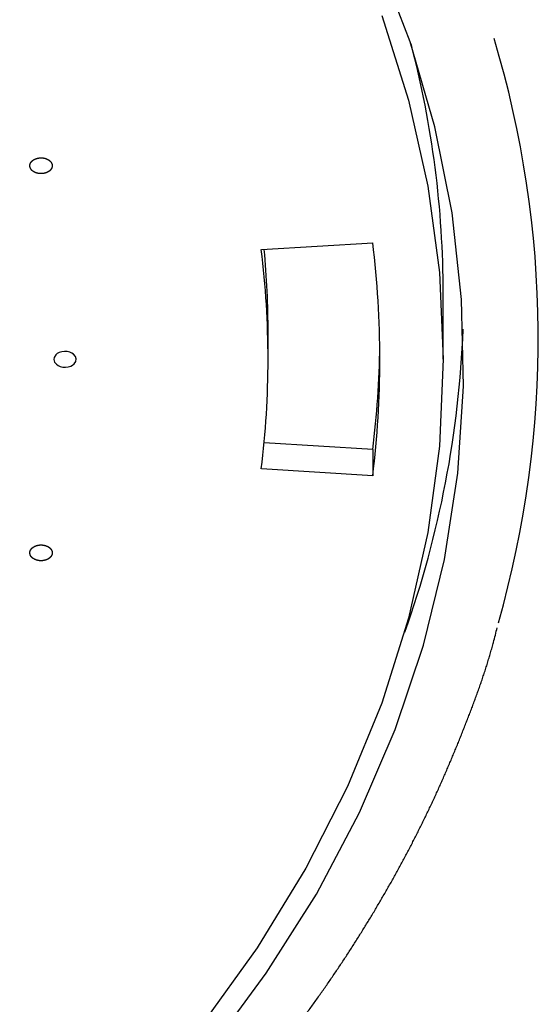
# Model space of a CAD drawing. Units: inches. Extents: x -60 to 2580, y -60 to 3624.
# Drawn here: x 998 to 1012, y 1853 to 1879 of the extents above; entities that cross this region are included whole.
import ezdxf

# ---------------------------------------------------------------- set-up
doc = ezdxf.new("R2010")
doc.units = ezdxf.units.IN
doc.layers.add('1', color=7, linetype='Continuous')
doc.styles.add('CONVERTER_11', font='txt.shx', dxfattribs={"width": 0.9})
doc.dimstyles.new('ME10_DIM_19', dxfattribs={"dimtxt": 42, "dimasz": 42, "dimexe": 12, "dimexo": 0, "dimgap": 12, "dimtad": 1, "dimzin": 12, "dimdsep": 46, "dimtxsty": 'CONVERTER_11', "dimsah": 1, "dimcen": 0.09, "dimclrd": 2, "dimclre": 2, "dimclrt": 7, "dimadec": 0, "dimazin": 0, "dimtfac": 1, "dimtdec": 4, "dimtix": 1, "dimtmove": 0, "dimatfit": 3, "dimfxl": 1, "dimtolj": 1, "dimtzin": 0, "dimarcsym": 0})
doc.dimstyles.new('ME10_DIM_20', dxfattribs={"dimtxt": 42, "dimasz": 42, "dimexe": 12, "dimexo": 0, "dimgap": 12, "dimtad": 1, "dimzin": 12, "dimdsep": 46, "dimtxsty": 'CONVERTER_11', "dimsah": 1, "dimcen": 0.09, "dimclrd": 2, "dimclre": 2, "dimclrt": 7, "dimadec": 0, "dimazin": 0, "dimtfac": 1, "dimtdec": 4, "dimtix": 1, "dimtmove": 0, "dimatfit": 3, "dimfxl": 1, "dimtolj": 1, "dimtzin": 0, "dimarcsym": 0})

# ---------------------------------------------------------------- blocks, each defined once
blk = doc.blocks.new('*D12')
at = {"layer": '1', "color": 2, "linetype": 'Continuous'}
for p, q in [((989.658, 2076.656), (1125.741, 2076.656)), ((1113.741, 1164.096), (1113.741, 2076.656)), ((1024.258, 1164.096), (1125.741, 1164.096))]:
    blk.add_line(p, q, dxfattribs=at)
at = {"layer": '1', "color": 2}
for points in [[(1119.27, 2034.656), (1108.211, 2034.656), (1113.741, 2076.656)], [(1108.211, 1206.096), (1119.27, 1206.096), (1113.741, 1164.096)]]:
    blk.add_solid(points, dxfattribs=at)
at = {"layer": '1', "color": 7, "insert": (1101.741, 1583.458), "char_height": 42, "attachment_point": 7, "rotation": 90, "line_spacing_factor": 0.60024, "style": 'CONVERTER_11'}
blk.add_mtext('913', dxfattribs=at)
blk = doc.blocks.new('*D13')
at = {"layer": '1', "color": 2, "linetype": 'Continuous'}
for p, q in [((864.658, 2163.296), (1214.972, 2163.296)), ((1202.972, 2163.296), (1202.972, 1164.096)), ((1024.258, 1164.096), (1214.972, 1164.096))]:
    blk.add_line(p, q, dxfattribs=at)
at = {"layer": '1', "color": 2}
for points in [[(1208.501, 2121.296), (1197.443, 2121.296), (1202.972, 2163.296)], [(1197.443, 1206.096), (1208.501, 1206.096), (1202.972, 1164.096)]]:
    blk.add_solid(points, dxfattribs=at)
at = {"layer": '1', "color": 7, "insert": (1190.972, 1631.898), "char_height": 42, "attachment_point": 7, "rotation": 90, "line_spacing_factor": 0.60024, "style": 'CONVERTER_11'}
blk.add_mtext('1000', dxfattribs=at)

msp = doc.modelspace()

# ---------------------------------------------------------------- linework, layer by layer
at = {"color": 7, "linetype": 'Continuous'}
for p, q in [((1008.223, 1878.689), (1007.361, 1880.939)), ((1007.461, 1879.39), (1008.179, 1877.116)), ((1008.885, 1876.405), (1008.223, 1878.689)), ((1008.179, 1877.116), (1008.695, 1874.815)), ((1009.345, 1874.097), (1008.885, 1876.405)), ((1008.695, 1874.815), (1009.005, 1872.495)), ((1009.601, 1871.773), (1009.345, 1874.097)), ((1004.227, 1873.109), (1007.215, 1873.294)), ((1009.005, 1872.495), (1009.108, 1870.167)), ((1009.108, 1870.167), (1009.108, 1871.934)), ((1009.652, 1869.442), (1009.601, 1871.773)), ((1004.408, 1870.167), (1004.408, 1870.874)), ((998.945, 1870.379), (998.872, 1870.37)), ((999.018, 1870.375), (998.945, 1870.379)), ((999.087, 1870.358), (999.018, 1870.375)), ((998.667, 1870.217), (998.659, 1870.157)), ((998.659, 1870.157), (998.678, 1870.09)), ((998.71, 1870.286), (998.667, 1870.217)), ((998.753, 1870.321), (998.71, 1870.286)), ((998.805, 1870.349), (998.753, 1870.321)), ((998.872, 1870.37), (998.805, 1870.349)), ((999.143, 1870.334), (999.087, 1870.358)), ((999.19, 1870.302), (999.143, 1870.334)), ((999.239, 1870.243), (999.19, 1870.302)), ((999.207, 1870.047), (999.247, 1870.109)), ((999.258, 1870.177), (999.239, 1870.243)), ((999.247, 1870.109), (999.258, 1870.177)), ((1009.108, 1870.167), (1009.005, 1867.838)), ((998.678, 1870.09), (998.727, 1870.032)), ((998.727, 1870.032), (998.774, 1869.999)), ((998.774, 1869.999), (998.83, 1869.975)), ((998.83, 1869.975), (998.899, 1869.959)), ((998.899, 1869.959), (998.972, 1869.955)), ((998.972, 1869.955), (999.044, 1869.963)), ((999.044, 1869.963), (999.112, 1869.984)), ((999.112, 1869.984), (999.164, 1870.012)), ((999.164, 1870.012), (999.207, 1870.047)), ((1009.498, 1867.114), (1009.652, 1869.442)), ((1007.215, 1867.746), (1004.303, 1867.926)), ((1007.215, 1867.746), (1007.215, 1867.039)), ((1009.005, 1867.838), (1008.695, 1865.518)), ((1007.215, 1867.039), (1004.227, 1867.224)), ((1009.14, 1864.797), (1009.498, 1867.114)), ((1008.695, 1865.518), (1008.179, 1863.217)), ((1008.579, 1862.5), (1009.14, 1864.797)), ((1008.179, 1863.217), (1007.461, 1860.943)), ((1007.817, 1860.232), (1008.579, 1862.5)), ((1007.461, 1860.943), (1006.541, 1858.706)), ((1006.857, 1858.002), (1007.817, 1860.232)), ((1006.541, 1858.706), (1005.425, 1856.514)), ((1005.703, 1855.818), (1006.857, 1858.002)), ((1005.425, 1856.514), (1004.117, 1854.375)), ((1004.359, 1853.69), (1005.703, 1855.818)), ((1004.117, 1854.375), (1002.621, 1852.3)), ((1002.83, 1851.624), (1004.359, 1853.69))]:
    msp.add_line(p, q, dxfattribs=at)
for centre, radius, start, end in [((982.491, 1871.912), 26.617, 0.0488, 14.6457), ((983.805, 1870.734), 27.851, 344.0853, 16.7822), ((981.977, 1870.167), 25.431, 352.9356, 7.0644), ((980.48, 1870.167), 23.928, 352.9356, 7.0644), ((980.475, 1870.872), 23.934, 0.0037, 5.3748), ((982.328, 1872.017), 27.333, 340.4002, 357.8247), ((981.938, 1870.877), 25.471, 352.9393, 359.1974)]:
    msp.add_arc(centre, radius, start, end, dxfattribs=at)
for points, knots in [([(998.053, 1875.258), (998.054, 1875.257), (998.056, 1875.254), (998.059, 1875.251), (998.062, 1875.247), (998.065, 1875.243), (998.068, 1875.24), (998.072, 1875.236), (998.075, 1875.233), (998.079, 1875.23), (998.083, 1875.226), (998.087, 1875.223), (998.091, 1875.22), (998.095, 1875.217), (998.099, 1875.214), (998.103, 1875.211), (998.108, 1875.208), (998.112, 1875.205), (998.117, 1875.202), (998.121, 1875.199), (998.124, 1875.197), (998.128, 1875.195), (998.131, 1875.194), (998.134, 1875.192), (998.137, 1875.19), (998.141, 1875.188), (998.144, 1875.187), (998.147, 1875.185), (998.151, 1875.184), (998.154, 1875.182), (998.157, 1875.18), (998.161, 1875.179), (998.164, 1875.177), (998.168, 1875.176), (998.171, 1875.175), (998.175, 1875.173), (998.179, 1875.172), (998.182, 1875.171), (998.186, 1875.169), (998.19, 1875.168), (998.194, 1875.167), (998.197, 1875.166), (998.201, 1875.165), (998.205, 1875.163), (998.209, 1875.162), (998.213, 1875.161), (998.217, 1875.16), (998.22, 1875.159), (998.224, 1875.159), (998.228, 1875.158), (998.232, 1875.157), (998.236, 1875.156), (998.241, 1875.155), (998.245, 1875.154), (998.249, 1875.154), (998.254, 1875.153), (998.258, 1875.152), (998.263, 1875.152), (998.267, 1875.151), (998.272, 1875.151), (998.276, 1875.15), (998.281, 1875.15), (998.286, 1875.149), (998.29, 1875.149), (998.295, 1875.149), (998.299, 1875.149), (998.304, 1875.149), (998.308, 1875.148), (998.313, 1875.148), (998.318, 1875.148), (998.322, 1875.148), (998.327, 1875.149), (998.331, 1875.149), (998.336, 1875.149), (998.341, 1875.149), (998.345, 1875.149), (998.35, 1875.15), (998.354, 1875.15), (998.359, 1875.151), (998.363, 1875.151), (998.368, 1875.152), (998.373, 1875.152), (998.377, 1875.153), (998.382, 1875.154), (998.386, 1875.154), (998.39, 1875.155), (998.395, 1875.156), (998.399, 1875.157), (998.404, 1875.158), (998.408, 1875.159), (998.412, 1875.16), (998.417, 1875.161), (998.421, 1875.162), (998.425, 1875.163), (998.43, 1875.164), (998.434, 1875.165), (998.438, 1875.167), (998.442, 1875.168), (998.446, 1875.169), (998.45, 1875.171), (998.454, 1875.172), (998.459, 1875.174), (998.463, 1875.175), (998.467, 1875.177), (998.47, 1875.179), (998.474, 1875.18), (998.478, 1875.182), (998.482, 1875.184), (998.486, 1875.186), (998.49, 1875.188), (998.493, 1875.19), (998.497, 1875.192), (998.501, 1875.194), (998.504, 1875.196), (998.508, 1875.198), (998.511, 1875.2), (998.515, 1875.202), (998.518, 1875.204), (998.521, 1875.206), (998.524, 1875.208), (998.527, 1875.21), (998.529, 1875.212), (998.532, 1875.214), (998.535, 1875.216), (998.538, 1875.218), (998.541, 1875.22), (998.543, 1875.222), (998.546, 1875.224), (998.549, 1875.227), (998.551, 1875.229), (998.554, 1875.231), (998.556, 1875.234), (998.559, 1875.236), (998.561, 1875.238), (998.563, 1875.241), (998.566, 1875.243), (998.568, 1875.245), (998.57, 1875.248), (998.572, 1875.25), (998.574, 1875.253), (998.576, 1875.255), (998.578, 1875.258), (998.58, 1875.26), (998.582, 1875.263), (998.584, 1875.266), (998.586, 1875.268), (998.588, 1875.271), (998.59, 1875.274), (998.592, 1875.277), (998.594, 1875.281), (998.596, 1875.285), (998.598, 1875.289), (998.6, 1875.293), (998.602, 1875.297), (998.604, 1875.301), (998.606, 1875.306), (998.607, 1875.31), (998.609, 1875.314), (998.61, 1875.318), (998.611, 1875.322), (998.612, 1875.326), (998.613, 1875.331), (998.614, 1875.335), (998.615, 1875.339), (998.615, 1875.343), (998.616, 1875.348), (998.616, 1875.352), (998.616, 1875.356), (998.616, 1875.36), (998.616, 1875.365), (998.616, 1875.369), (998.616, 1875.373), (998.615, 1875.378), (998.614, 1875.382), (998.614, 1875.386), (998.613, 1875.39), (998.612, 1875.395), (998.611, 1875.399), (998.61, 1875.403), (998.609, 1875.407), (998.607, 1875.411), (998.606, 1875.416), (998.604, 1875.42), (998.602, 1875.424), (998.6, 1875.428), (998.599, 1875.432), (998.597, 1875.436), (998.594, 1875.44), (998.592, 1875.444), (998.59, 1875.448), (998.587, 1875.452), (998.585, 1875.455), (998.582, 1875.459), (998.579, 1875.463), (998.576, 1875.467), (998.573, 1875.47), (998.57, 1875.474), (998.567, 1875.478), (998.563, 1875.481), (998.56, 1875.485), (998.556, 1875.488), (998.552, 1875.491), (998.549, 1875.495), (998.545, 1875.498), (998.541, 1875.501), (998.537, 1875.504), (998.532, 1875.508), (998.528, 1875.511), (998.524, 1875.514), (998.519, 1875.516), (998.515, 1875.519), (998.511, 1875.522), (998.507, 1875.524), (998.504, 1875.526), (998.501, 1875.528), (998.498, 1875.529), (998.494, 1875.531), (998.491, 1875.533), (998.488, 1875.534), (998.485, 1875.536), (998.481, 1875.538), (998.478, 1875.539), (998.474, 1875.541), (998.471, 1875.542), (998.467, 1875.544), (998.464, 1875.545), (998.46, 1875.547), (998.457, 1875.548), (998.453, 1875.549), (998.449, 1875.551), (998.446, 1875.552), (998.442, 1875.553), (998.438, 1875.554), (998.434, 1875.556), (998.431, 1875.557), (998.427, 1875.558), (998.423, 1875.559), (998.419, 1875.56), (998.415, 1875.561), (998.411, 1875.562), (998.407, 1875.563), (998.403, 1875.564), (998.399, 1875.564), (998.395, 1875.565), (998.391, 1875.566), (998.387, 1875.567), (998.382, 1875.568), (998.378, 1875.568), (998.373, 1875.569), (998.369, 1875.569), (998.364, 1875.57), (998.36, 1875.571), (998.355, 1875.571), (998.351, 1875.571), (998.346, 1875.572), (998.342, 1875.572), (998.337, 1875.572), (998.332, 1875.573), (998.328, 1875.573), (998.323, 1875.573), (998.319, 1875.573), (998.314, 1875.573), (998.309, 1875.573), (998.305, 1875.573), (998.3, 1875.573), (998.296, 1875.572), (998.291, 1875.572), (998.286, 1875.572), (998.282, 1875.571), (998.277, 1875.571), (998.273, 1875.571), (998.268, 1875.57), (998.264, 1875.57), (998.259, 1875.569), (998.255, 1875.568), (998.25, 1875.568), (998.246, 1875.567), (998.241, 1875.566), (998.237, 1875.565), (998.232, 1875.564), (998.228, 1875.563), (998.224, 1875.563), (998.219, 1875.561), (998.215, 1875.56), (998.211, 1875.559), (998.206, 1875.558), (998.202, 1875.557), (998.198, 1875.556), (998.194, 1875.554), (998.19, 1875.553), (998.185, 1875.552), (998.181, 1875.55), (998.177, 1875.549), (998.173, 1875.547), (998.169, 1875.546), (998.165, 1875.544), (998.161, 1875.542), (998.157, 1875.541), (998.153, 1875.539), (998.149, 1875.537), (998.146, 1875.535), (998.142, 1875.534), (998.138, 1875.532), (998.135, 1875.53), (998.131, 1875.528), (998.127, 1875.526), (998.124, 1875.524), (998.12, 1875.521), (998.117, 1875.519), (998.114, 1875.518), (998.111, 1875.516), (998.108, 1875.514), (998.105, 1875.512), (998.102, 1875.51), (998.099, 1875.507), (998.096, 1875.505), (998.094, 1875.503), (998.091, 1875.501), (998.088, 1875.499), (998.086, 1875.497), (998.083, 1875.495), (998.081, 1875.492), (998.078, 1875.49), (998.076, 1875.488), (998.073, 1875.485), (998.071, 1875.483), (998.068, 1875.481), (998.066, 1875.478), (998.064, 1875.476), (998.062, 1875.473), (998.059, 1875.471), (998.057, 1875.468), (998.055, 1875.466), (998.053, 1875.463), (998.051, 1875.461), (998.049, 1875.458), (998.048, 1875.456), (998.046, 1875.453), (998.044, 1875.45), (998.042, 1875.447), (998.04, 1875.443), (998.037, 1875.439), (998.035, 1875.435), (998.032, 1875.43), (998.03, 1875.426), (998.028, 1875.421), (998.026, 1875.416), (998.024, 1875.412), (998.023, 1875.407), (998.021, 1875.403), (998.02, 1875.398), (998.019, 1875.393), (998.018, 1875.389), (998.017, 1875.384), (998.017, 1875.379), (998.016, 1875.375), (998.016, 1875.371), (998.016, 1875.367), (998.016, 1875.363), (998.016, 1875.359), (998.017, 1875.356), (998.017, 1875.352), (998.017, 1875.348), (998.018, 1875.344), (998.018, 1875.34), (998.019, 1875.337), (998.019, 1875.333), (998.02, 1875.329), (998.02, 1875.325), (998.021, 1875.321), (998.022, 1875.318), (998.023, 1875.314), (998.025, 1875.31), (998.026, 1875.306), (998.028, 1875.302), (998.03, 1875.298), (998.032, 1875.293), (998.034, 1875.29), (998.036, 1875.286), (998.039, 1875.282), (998.041, 1875.278), (998.043, 1875.274), (998.046, 1875.27), (998.048, 1875.266), (998.051, 1875.262), (998.052, 1875.259), (998.053, 1875.258)], [0, 0, 0, 0, 0.004585, 0.00917, 0.014077, 0.018984, 0.023893, 0.028802, 0.033731, 0.03866, 0.043588, 0.048516, 0.053774, 0.059031, 0.064289, 0.069546, 0.074796, 0.080045, 0.085295, 0.090544, 0.09424, 0.097936, 0.101631, 0.105327, 0.109023, 0.11272, 0.116416, 0.120112, 0.123904, 0.127697, 0.131489, 0.135281, 0.139073, 0.142865, 0.146657, 0.150449, 0.154377, 0.158304, 0.162231, 0.166158, 0.170086, 0.174013, 0.17794, 0.181868, 0.185882, 0.189896, 0.193911, 0.197925, 0.201939, 0.205954, 0.209968, 0.213982, 0.21851, 0.223038, 0.227566, 0.232093, 0.236621, 0.241149, 0.245677, 0.250205, 0.25477, 0.259335, 0.263899, 0.268464, 0.273029, 0.277594, 0.282159, 0.286724, 0.29133, 0.295936, 0.300542, 0.305149, 0.309755, 0.314362, 0.318968, 0.323574, 0.328157, 0.332739, 0.337321, 0.341903, 0.346485, 0.351067, 0.35565, 0.360232, 0.364721, 0.36921, 0.373699, 0.378188, 0.382677, 0.387166, 0.391655, 0.396144, 0.40054, 0.404935, 0.409331, 0.413726, 0.418121, 0.422517, 0.426912, 0.431307, 0.435614, 0.43992, 0.444226, 0.448533, 0.452839, 0.457146, 0.461453, 0.465759, 0.469927, 0.474094, 0.478261, 0.482429, 0.486596, 0.490764, 0.494931, 0.499098, 0.502661, 0.506224, 0.509787, 0.51335, 0.516913, 0.520476, 0.524039, 0.527602, 0.531032, 0.534463, 0.537893, 0.541323, 0.544754, 0.548184, 0.551614, 0.555044, 0.558369, 0.561693, 0.565018, 0.568342, 0.571667, 0.574991, 0.578315, 0.58164, 0.584846, 0.588052, 0.591259, 0.594465, 0.597672, 0.600879, 0.604086, 0.607294, 0.611794, 0.616294, 0.620795, 0.625295, 0.629797, 0.634299, 0.6388, 0.643302, 0.647634, 0.651967, 0.656299, 0.660632, 0.664962, 0.669293, 0.673623, 0.677953, 0.682234, 0.686515, 0.690796, 0.695077, 0.69936, 0.703642, 0.707925, 0.712207, 0.716539, 0.720872, 0.725205, 0.729537, 0.73387, 0.738203, 0.742536, 0.746868, 0.751312, 0.755756, 0.7602, 0.764644, 0.769087, 0.773531, 0.777974, 0.782418, 0.787069, 0.791721, 0.796373, 0.801025, 0.805676, 0.810328, 0.814979, 0.81963, 0.824589, 0.829548, 0.834507, 0.839466, 0.844427, 0.849387, 0.854348, 0.859308, 0.864557, 0.869806, 0.875055, 0.880304, 0.885552, 0.8908, 0.896048, 0.901295, 0.904988, 0.90868, 0.912372, 0.916064, 0.919756, 0.923447, 0.927139, 0.93083, 0.934628, 0.938425, 0.942222, 0.94602, 0.949817, 0.953615, 0.957412, 0.96121, 0.965138, 0.969067, 0.972996, 0.976924, 0.980853, 0.984782, 0.988711, 0.992639, 0.996652, 1.000665, 1.004678, 1.008691, 1.012703, 1.016716, 1.020729, 1.024742, 1.02927, 1.033797, 1.038324, 1.042852, 1.047379, 1.051907, 1.056434, 1.060962, 1.065527, 1.070092, 1.074658, 1.079223, 1.083788, 1.088353, 1.092919, 1.097484, 1.10209, 1.106696, 1.111303, 1.115909, 1.120516, 1.125122, 1.129729, 1.134335, 1.138917, 1.1435, 1.148082, 1.152664, 1.157246, 1.161829, 1.166411, 1.170993, 1.175482, 1.179971, 1.18446, 1.188949, 1.193438, 1.197927, 1.202416, 1.206905, 1.2113, 1.215695, 1.22009, 1.224485, 1.22888, 1.233275, 1.23767, 1.242064, 1.24637, 1.250676, 1.254982, 1.259288, 1.263594, 1.267901, 1.272207, 1.276513, 1.280681, 1.284849, 1.289017, 1.293185, 1.297352, 1.30152, 1.305688, 1.309856, 1.313421, 1.316985, 1.32055, 1.324115, 1.327679, 1.331244, 1.334809, 1.338373, 1.341803, 1.345233, 1.348663, 1.352093, 1.355522, 1.358952, 1.362382, 1.365811, 1.369131, 1.372451, 1.375771, 1.37909, 1.38241, 1.38573, 1.389049, 1.392369, 1.395578, 1.398788, 1.401997, 1.405207, 1.408416, 1.411626, 1.414836, 1.418046, 1.423062, 1.428077, 1.433093, 1.438109, 1.443134, 1.448158, 1.453183, 1.458208, 1.463009, 1.467809, 1.472611, 1.477413, 1.482192, 1.486971, 1.491747, 1.496523, 1.500289, 1.504056, 1.507823, 1.511591, 1.515381, 1.519171, 1.52296, 1.52675, 1.530602, 1.534455, 1.538308, 1.542162, 1.545983, 1.549805, 1.553623, 1.557441, 1.561924, 1.566407, 1.570896, 1.575385, 1.579916, 1.584447, 1.588976, 1.593506, 1.598121, 1.602737, 1.607352, 1.611968, 1.616555, 1.621142, 1.621142, 1.621142, 1.621142]), ([(998.02, 1864.94), (998.02, 1864.939), (998.02, 1864.936), (998.021, 1864.932), (998.022, 1864.928), (998.024, 1864.923), (998.025, 1864.919), (998.026, 1864.915), (998.028, 1864.911), (998.03, 1864.907), (998.032, 1864.903), (998.034, 1864.899), (998.036, 1864.895), (998.039, 1864.891), (998.041, 1864.887), (998.044, 1864.883), (998.046, 1864.879), (998.049, 1864.876), (998.052, 1864.872), (998.055, 1864.869), (998.057, 1864.866), (998.059, 1864.863), (998.061, 1864.861), (998.063, 1864.858), (998.066, 1864.856), (998.068, 1864.853), (998.07, 1864.851), (998.072, 1864.849), (998.075, 1864.846), (998.077, 1864.844), (998.08, 1864.842), (998.082, 1864.839), (998.085, 1864.837), (998.088, 1864.835), (998.09, 1864.833), (998.093, 1864.831), (998.096, 1864.829), (998.099, 1864.826), (998.101, 1864.824), (998.104, 1864.822), (998.107, 1864.82), (998.11, 1864.818), (998.113, 1864.816), (998.116, 1864.814), (998.119, 1864.812), (998.123, 1864.81), (998.126, 1864.809), (998.129, 1864.807), (998.132, 1864.805), (998.135, 1864.803), (998.139, 1864.802), (998.142, 1864.8), (998.146, 1864.798), (998.15, 1864.796), (998.153, 1864.794), (998.157, 1864.793), (998.161, 1864.791), (998.165, 1864.789), (998.169, 1864.788), (998.173, 1864.786), (998.177, 1864.785), (998.181, 1864.783), (998.185, 1864.782), (998.189, 1864.78), (998.194, 1864.779), (998.198, 1864.778), (998.202, 1864.776), (998.206, 1864.775), (998.211, 1864.774), (998.215, 1864.773), (998.219, 1864.772), (998.224, 1864.771), (998.228, 1864.77), (998.232, 1864.769), (998.237, 1864.768), (998.241, 1864.767), (998.246, 1864.766), (998.25, 1864.766), (998.255, 1864.765), (998.259, 1864.764), (998.264, 1864.764), (998.268, 1864.763), (998.273, 1864.763), (998.278, 1864.762), (998.282, 1864.762), (998.287, 1864.762), (998.291, 1864.761), (998.296, 1864.761), (998.3, 1864.761), (998.305, 1864.761), (998.309, 1864.761), (998.314, 1864.761), (998.319, 1864.761), (998.323, 1864.761), (998.328, 1864.761), (998.332, 1864.761), (998.337, 1864.761), (998.341, 1864.761), (998.346, 1864.762), (998.351, 1864.762), (998.355, 1864.762), (998.36, 1864.763), (998.364, 1864.763), (998.369, 1864.764), (998.373, 1864.764), (998.378, 1864.765), (998.382, 1864.766), (998.387, 1864.767), (998.391, 1864.767), (998.396, 1864.768), (998.4, 1864.769), (998.405, 1864.77), (998.409, 1864.771), (998.413, 1864.772), (998.418, 1864.773), (998.422, 1864.774), (998.426, 1864.775), (998.43, 1864.776), (998.433, 1864.778), (998.437, 1864.779), (998.441, 1864.78), (998.445, 1864.781), (998.448, 1864.782), (998.452, 1864.784), (998.456, 1864.785), (998.459, 1864.786), (998.463, 1864.788), (998.466, 1864.789), (998.47, 1864.791), (998.473, 1864.792), (998.477, 1864.794), (998.48, 1864.795), (998.484, 1864.797), (998.487, 1864.798), (998.49, 1864.8), (998.494, 1864.802), (998.497, 1864.804), (998.5, 1864.805), (998.503, 1864.807), (998.507, 1864.809), (998.51, 1864.811), (998.513, 1864.813), (998.516, 1864.815), (998.519, 1864.817), (998.522, 1864.819), (998.525, 1864.821), (998.528, 1864.823), (998.531, 1864.825), (998.535, 1864.828), (998.539, 1864.831), (998.543, 1864.834), (998.547, 1864.837), (998.551, 1864.841), (998.554, 1864.844), (998.558, 1864.847), (998.562, 1864.851), (998.565, 1864.854), (998.568, 1864.858), (998.572, 1864.861), (998.575, 1864.865), (998.578, 1864.869), (998.581, 1864.872), (998.584, 1864.876), (998.586, 1864.88), (998.589, 1864.884), (998.591, 1864.888), (998.594, 1864.892), (998.596, 1864.896), (998.598, 1864.9), (998.6, 1864.904), (998.602, 1864.908), (998.604, 1864.912), (998.605, 1864.916), (998.607, 1864.92), (998.608, 1864.924), (998.609, 1864.929), (998.611, 1864.933), (998.612, 1864.937), (998.613, 1864.941), (998.613, 1864.946), (998.614, 1864.95), (998.615, 1864.954), (998.615, 1864.958), (998.616, 1864.963), (998.616, 1864.967), (998.616, 1864.971), (998.616, 1864.975), (998.616, 1864.98), (998.616, 1864.984), (998.615, 1864.988), (998.615, 1864.992), (998.614, 1864.997), (998.614, 1865.001), (998.613, 1865.005), (998.612, 1865.009), (998.611, 1865.014), (998.609, 1865.018), (998.608, 1865.022), (998.607, 1865.026), (998.605, 1865.03), (998.603, 1865.034), (998.601, 1865.038), (998.599, 1865.042), (998.597, 1865.046), (998.595, 1865.05), (998.593, 1865.054), (998.59, 1865.058), (998.588, 1865.062), (998.585, 1865.066), (998.583, 1865.07), (998.58, 1865.074), (998.577, 1865.077), (998.575, 1865.08), (998.573, 1865.082), (998.571, 1865.085), (998.568, 1865.087), (998.566, 1865.09), (998.564, 1865.092), (998.562, 1865.094), (998.559, 1865.097), (998.557, 1865.099), (998.554, 1865.102), (998.552, 1865.104), (998.549, 1865.106), (998.547, 1865.108), (998.544, 1865.111), (998.541, 1865.113), (998.539, 1865.115), (998.536, 1865.117), (998.533, 1865.119), (998.53, 1865.121), (998.527, 1865.123), (998.524, 1865.125), (998.521, 1865.127), (998.518, 1865.129), (998.515, 1865.131), (998.512, 1865.133), (998.509, 1865.135), (998.506, 1865.137), (998.503, 1865.139), (998.499, 1865.141), (998.496, 1865.142), (998.493, 1865.144), (998.489, 1865.146), (998.486, 1865.148), (998.482, 1865.149), (998.478, 1865.151), (998.474, 1865.153), (998.47, 1865.155), (998.466, 1865.156), (998.463, 1865.158), (998.459, 1865.159), (998.455, 1865.161), (998.45, 1865.162), (998.446, 1865.164), (998.442, 1865.165), (998.438, 1865.167), (998.434, 1865.168), (998.43, 1865.169), (998.425, 1865.17), (998.421, 1865.172), (998.417, 1865.173), (998.412, 1865.174), (998.408, 1865.175), (998.404, 1865.176), (998.399, 1865.177), (998.395, 1865.177), (998.39, 1865.178), (998.386, 1865.179), (998.381, 1865.18), (998.377, 1865.18), (998.372, 1865.181), (998.368, 1865.182), (998.363, 1865.182), (998.359, 1865.183), (998.354, 1865.183), (998.35, 1865.184), (998.345, 1865.184), (998.34, 1865.184), (998.336, 1865.184), (998.331, 1865.185), (998.327, 1865.185), (998.322, 1865.185), (998.318, 1865.185), (998.313, 1865.185), (998.308, 1865.185), (998.304, 1865.185), (998.299, 1865.185), (998.295, 1865.184), (998.29, 1865.184), (998.286, 1865.184), (998.281, 1865.184), (998.277, 1865.183), (998.272, 1865.183), (998.267, 1865.182), (998.263, 1865.182), (998.258, 1865.181), (998.254, 1865.18), (998.249, 1865.18), (998.245, 1865.179), (998.24, 1865.178), (998.236, 1865.177), (998.232, 1865.176), (998.227, 1865.175), (998.223, 1865.174), (998.218, 1865.173), (998.214, 1865.172), (998.21, 1865.171), (998.206, 1865.17), (998.202, 1865.169), (998.198, 1865.168), (998.195, 1865.167), (998.191, 1865.166), (998.187, 1865.164), (998.183, 1865.163), (998.18, 1865.162), (998.176, 1865.161), (998.173, 1865.159), (998.169, 1865.158), (998.165, 1865.156), (998.162, 1865.155), (998.158, 1865.153), (998.155, 1865.152), (998.151, 1865.15), (998.148, 1865.149), (998.145, 1865.147), (998.141, 1865.145), (998.138, 1865.144), (998.135, 1865.142), (998.132, 1865.14), (998.128, 1865.138), (998.125, 1865.136), (998.122, 1865.135), (998.119, 1865.133), (998.116, 1865.131), (998.113, 1865.129), (998.11, 1865.127), (998.107, 1865.125), (998.104, 1865.123), (998.1, 1865.12), (998.096, 1865.117), (998.092, 1865.114), (998.087, 1865.11), (998.083, 1865.107), (998.079, 1865.103), (998.075, 1865.099), (998.071, 1865.095), (998.067, 1865.091), (998.063, 1865.088), (998.059, 1865.084), (998.056, 1865.08), (998.053, 1865.076), (998.05, 1865.071), (998.047, 1865.067), (998.044, 1865.063), (998.041, 1865.059), (998.039, 1865.055), (998.037, 1865.051), (998.036, 1865.048), (998.034, 1865.044), (998.032, 1865.04), (998.031, 1865.037), (998.029, 1865.033), (998.028, 1865.03), (998.026, 1865.026), (998.025, 1865.022), (998.024, 1865.019), (998.022, 1865.015), (998.021, 1865.011), (998.02, 1865.007), (998.019, 1865.004), (998.018, 1865), (998.018, 1864.996), (998.017, 1864.991), (998.017, 1864.987), (998.017, 1864.983), (998.017, 1864.979), (998.017, 1864.974), (998.017, 1864.97), (998.017, 1864.966), (998.017, 1864.961), (998.018, 1864.957), (998.018, 1864.953), (998.018, 1864.949), (998.019, 1864.944), (998.019, 1864.942), (998.02, 1864.94)], [0, 0, 0, 0, 0.004243, 0.008485, 0.012879, 0.017273, 0.021669, 0.026065, 0.030483, 0.0349, 0.039317, 0.043734, 0.048397, 0.05306, 0.057724, 0.062387, 0.067042, 0.071697, 0.076352, 0.081007, 0.084295, 0.087583, 0.090871, 0.094159, 0.097447, 0.100736, 0.104024, 0.107312, 0.110713, 0.114115, 0.117516, 0.120918, 0.124319, 0.12772, 0.131121, 0.134523, 0.138089, 0.141655, 0.145222, 0.148788, 0.152355, 0.155921, 0.159488, 0.163054, 0.166754, 0.170453, 0.174153, 0.177853, 0.181552, 0.185252, 0.188951, 0.192651, 0.196895, 0.201139, 0.205384, 0.209628, 0.213872, 0.218117, 0.222361, 0.226605, 0.23097, 0.235334, 0.239699, 0.244063, 0.248428, 0.252792, 0.257157, 0.261521, 0.26602, 0.27052, 0.275019, 0.279518, 0.284018, 0.288517, 0.293017, 0.297516, 0.302088, 0.30666, 0.311232, 0.315803, 0.320375, 0.324947, 0.329519, 0.33409, 0.338662, 0.343234, 0.347805, 0.352377, 0.356948, 0.36152, 0.366092, 0.370663, 0.375233, 0.379803, 0.384374, 0.388944, 0.393514, 0.398084, 0.402654, 0.407224, 0.411796, 0.416368, 0.42094, 0.425513, 0.430085, 0.434657, 0.43923, 0.443802, 0.448311, 0.45282, 0.45733, 0.461839, 0.466348, 0.470857, 0.475366, 0.479875, 0.48379, 0.487706, 0.491621, 0.495537, 0.499452, 0.503368, 0.507283, 0.511199, 0.515016, 0.518833, 0.52265, 0.526467, 0.530284, 0.534101, 0.537917, 0.541734, 0.545467, 0.5492, 0.552933, 0.556666, 0.560399, 0.564132, 0.567864, 0.571597, 0.575213, 0.578828, 0.582444, 0.58606, 0.589676, 0.593292, 0.596908, 0.600524, 0.605583, 0.610641, 0.6157, 0.620759, 0.625818, 0.630878, 0.635938, 0.640997, 0.645776, 0.650555, 0.655334, 0.660112, 0.66489, 0.669667, 0.674444, 0.679222, 0.683765, 0.688309, 0.692853, 0.697396, 0.701941, 0.706485, 0.711029, 0.715573, 0.719948, 0.724323, 0.728698, 0.733073, 0.737448, 0.741824, 0.746199, 0.750575, 0.754847, 0.759119, 0.763391, 0.767663, 0.771935, 0.776207, 0.780479, 0.78475, 0.789034, 0.793318, 0.797603, 0.801887, 0.80617, 0.810453, 0.814736, 0.819019, 0.823458, 0.827897, 0.832336, 0.836775, 0.841216, 0.845657, 0.850098, 0.854539, 0.859195, 0.86385, 0.868506, 0.873161, 0.877815, 0.88247, 0.887124, 0.891778, 0.895062, 0.898345, 0.901629, 0.904913, 0.908195, 0.911478, 0.914761, 0.918044, 0.921449, 0.924855, 0.92826, 0.931665, 0.935071, 0.938476, 0.941882, 0.945287, 0.948855, 0.952423, 0.95599, 0.959558, 0.963126, 0.966694, 0.970262, 0.973829, 0.977528, 0.981226, 0.984924, 0.988622, 0.99232, 0.996018, 0.999716, 1.003415, 1.007658, 1.011902, 1.016146, 1.02039, 1.024633, 1.028877, 1.033121, 1.037365, 1.04173, 1.046095, 1.05046, 1.054825, 1.05919, 1.063555, 1.06792, 1.072284, 1.076784, 1.081284, 1.085784, 1.090283, 1.094783, 1.099283, 1.103783, 1.108283, 1.112854, 1.117426, 1.121998, 1.12657, 1.131141, 1.135713, 1.140285, 1.144857, 1.149428, 1.154, 1.158572, 1.163143, 1.167715, 1.172286, 1.176858, 1.18143, 1.186, 1.19057, 1.19514, 1.19971, 1.20428, 1.20885, 1.21342, 1.21799, 1.222562, 1.227134, 1.231706, 1.236278, 1.24085, 1.245422, 1.249994, 1.254566, 1.259075, 1.263585, 1.268094, 1.272604, 1.277113, 1.281622, 1.286132, 1.290641, 1.294558, 1.298475, 1.302391, 1.306308, 1.310225, 1.314142, 1.318058, 1.321975, 1.325791, 1.329607, 1.333422, 1.337238, 1.341054, 1.34487, 1.348685, 1.352501, 1.356229, 1.359958, 1.363686, 1.367414, 1.371143, 1.374871, 1.3786, 1.382328, 1.385948, 1.389569, 1.393189, 1.396809, 1.400429, 1.404049, 1.407669, 1.411289, 1.416922, 1.422556, 1.428189, 1.433823, 1.439466, 1.44511, 1.450754, 1.456398, 1.461656, 1.466914, 1.472172, 1.477431, 1.482666, 1.4879, 1.493132, 1.498363, 1.502304, 1.506244, 1.510185, 1.514126, 1.51809, 1.522054, 1.526018, 1.529981, 1.533898, 1.537815, 1.541734, 1.545652, 1.549536, 1.55342, 1.5573, 1.56118, 1.565448, 1.569717, 1.573991, 1.578264, 1.582581, 1.586899, 1.591214, 1.59553, 1.599806, 1.604081, 1.608358, 1.612634, 1.616879, 1.621123, 1.621123, 1.621123, 1.621123]), ([(956.658, 1831.549), (956.938, 1831.55), (957.497, 1831.554), (958.122, 1831.562), (958.533, 1831.571), (958.732, 1831.576), (958.93, 1831.581), (959.129, 1831.587), (959.327, 1831.593), (959.525, 1831.6), (959.724, 1831.608), (959.922, 1831.616), (960.12, 1831.625), (960.318, 1831.634), (960.516, 1831.644), (960.714, 1831.654), (960.912, 1831.665), (961.11, 1831.677), (961.308, 1831.688), (961.506, 1831.701), (961.704, 1831.713), (961.901, 1831.727), (962.099, 1831.741), (962.296, 1831.755), (962.494, 1831.77), (962.692, 1831.785), (962.889, 1831.801), (963.086, 1831.817), (963.283, 1831.833), (963.48, 1831.851), (963.677, 1831.868), (963.874, 1831.887), (964.071, 1831.905), (964.268, 1831.925), (964.465, 1831.944), (964.661, 1831.965), (964.858, 1831.985), (965.054, 1832.007), (965.25, 1832.028), (965.446, 1832.051), (965.642, 1832.074), (965.838, 1832.097), (966.034, 1832.121), (966.23, 1832.145), (966.425, 1832.17), (966.62, 1832.195), (966.815, 1832.221), (967.011, 1832.247), (967.206, 1832.274), (967.401, 1832.302), (967.595, 1832.329), (967.79, 1832.358), (967.984, 1832.387), (968.178, 1832.416), (968.373, 1832.446), (968.566, 1832.476), (968.76, 1832.507), (968.954, 1832.538), (969.148, 1832.57), (969.341, 1832.602), (969.534, 1832.635), (969.727, 1832.668), (969.92, 1832.702), (970.113, 1832.736), (970.305, 1832.771), (970.498, 1832.807), (970.69, 1832.842), (970.882, 1832.879), (971.074, 1832.915), (971.265, 1832.953), (971.456, 1832.99), (971.647, 1833.029), (971.839, 1833.067), (972.03, 1833.107), (972.22, 1833.146), (972.411, 1833.187), (972.601, 1833.227), (972.791, 1833.268), (972.98, 1833.31), (973.17, 1833.352), (973.359, 1833.395), (973.549, 1833.438), (973.738, 1833.482), (973.927, 1833.526), (974.115, 1833.57), (974.303, 1833.615), (974.491, 1833.661), (974.679, 1833.707), (974.866, 1833.754), (975.054, 1833.801), (975.241, 1833.848), (975.428, 1833.896), (975.615, 1833.945), (975.801, 1833.993), (975.987, 1834.043), (976.173, 1834.093), (976.358, 1834.143), (976.544, 1834.194), (976.729, 1834.245), (976.914, 1834.297), (977.099, 1834.349), (977.283, 1834.402), (977.467, 1834.455), (977.65, 1834.509), (977.834, 1834.563), (978.017, 1834.618), (978.201, 1834.673), (978.384, 1834.729), (978.566, 1834.785), (978.748, 1834.841), (978.929, 1834.898), (979.111, 1834.955), (979.292, 1835.013), (979.473, 1835.072), (979.654, 1835.131), (979.835, 1835.19), (980.015, 1835.25), (980.194, 1835.31), (980.373, 1835.371), (980.552, 1835.432), (980.731, 1835.493), (980.91, 1835.556), (981.089, 1835.618), (981.267, 1835.681), (981.444, 1835.745), (981.621, 1835.809), (981.798, 1835.873), (981.974, 1835.938), (982.151, 1836.003), (982.327, 1836.069), (982.503, 1836.135), (982.678, 1836.202), (982.853, 1836.269), (983.027, 1836.336), (983.201, 1836.404), (983.375, 1836.473), (983.549, 1836.542), (983.722, 1836.611), (983.896, 1836.681), (984.068, 1836.751), (984.24, 1836.822), (984.412, 1836.893), (984.583, 1836.964), (984.754, 1837.036), (984.925, 1837.109), (985.095, 1837.182), (985.266, 1837.255), (985.435, 1837.329), (985.605, 1837.403), (985.773, 1837.478), (985.941, 1837.553), (986.109, 1837.628), (986.277, 1837.704), (986.445, 1837.781), (986.612, 1837.858), (986.779, 1837.935), (986.945, 1838.013), (987.11, 1838.091), (987.275, 1838.169), (987.44, 1838.248), (987.605, 1838.327), (987.769, 1838.407), (987.934, 1838.488), (988.097, 1838.569), (988.26, 1838.65), (988.422, 1838.731), (988.584, 1838.813), (988.746, 1838.895), (988.907, 1838.978), (989.068, 1839.061), (989.229, 1839.145), (989.389, 1839.229), (989.549, 1839.313), (989.707, 1839.398), (989.866, 1839.483), (990.024, 1839.569), (990.182, 1839.655), (990.34, 1839.741), (990.497, 1839.828), (990.654, 1839.916), (990.81, 1840.003), (990.965, 1840.091), (991.12, 1840.18), (991.275, 1840.269), (991.43, 1840.358), (991.584, 1840.448), (991.738, 1840.538), (991.891, 1840.629), (992.043, 1840.719), (992.195, 1840.81), (992.346, 1840.902), (992.497, 1840.994), (992.648, 1841.087), (992.799, 1841.18), (992.949, 1841.273), (993.098, 1841.367), (993.247, 1841.461), (993.395, 1841.555), (993.542, 1841.649), (993.69, 1841.745), (993.837, 1841.84), (993.983, 1841.936), (994.13, 1842.033), (994.275, 1842.13), (994.42, 1842.227), (994.564, 1842.324), (994.708, 1842.421), (994.851, 1842.519), (994.994, 1842.618), (995.137, 1842.717), (995.279, 1842.817), (995.421, 1842.917), (995.562, 1843.016), (995.702, 1843.117), (995.841, 1843.217), (995.981, 1843.318), (996.12, 1843.42), (996.258, 1843.522), (996.396, 1843.624), (996.534, 1843.727), (996.671, 1843.83), (996.807, 1843.933), (996.942, 1844.036), (997.077, 1844.14), (997.212, 1844.244), (997.347, 1844.349), (997.481, 1844.455), (997.614, 1844.56), (997.746, 1844.666), (997.878, 1844.771), (998.009, 1844.878), (998.14, 1844.984), (998.271, 1845.092), (998.401, 1845.199), (998.531, 1845.307), (998.66, 1845.415), (998.788, 1845.524), (998.915, 1845.632), (999.042, 1845.741), (999.169, 1845.85), (999.295, 1845.96), (999.421, 1846.071), (999.546, 1846.181), (999.67, 1846.292), (999.794, 1846.403), (999.917, 1846.514), (1000.039, 1846.626), (1000.161, 1846.738), (1000.283, 1846.85), (1000.404, 1846.963), (1000.525, 1847.076), (1000.645, 1847.189), (1000.764, 1847.303), (1000.882, 1847.416), (1001, 1847.53), (1001.118, 1847.645), (1001.235, 1847.76), (1001.351, 1847.875), (1001.468, 1847.991), (1001.583, 1848.107), (1001.697, 1848.223), (1001.811, 1848.339), (1001.924, 1848.455), (1002.037, 1848.572), (1002.149, 1848.689), (1002.261, 1848.807), (1002.372, 1848.925), (1002.483, 1849.043), (1002.593, 1849.161), (1002.702, 1849.28), (1002.81, 1849.398), (1002.918, 1849.517), (1003.026, 1849.637), (1003.133, 1849.757), (1003.239, 1849.877), (1003.345, 1849.998), (1003.45, 1850.118), (1003.554, 1850.239), (1003.657, 1850.36), (1003.76, 1850.481), (1003.863, 1850.603), (1003.965, 1850.725), (1004.067, 1850.847), (1004.167, 1850.97), (1004.267, 1851.093), (1004.367, 1851.215), (1004.465, 1851.338), (1004.563, 1851.462), (1004.661, 1851.586), (1004.758, 1851.71), (1004.855, 1851.834), (1004.95, 1851.959), (1005.045, 1852.084), (1005.139, 1852.208), (1005.233, 1852.333), (1005.326, 1852.459), (1005.418, 1852.584), (1005.51, 1852.711), (1005.602, 1852.837), (1005.693, 1852.964), (1005.782, 1853.09), (1005.871, 1853.217), (1005.96, 1853.344), (1006.048, 1853.471), (1006.135, 1853.599), (1006.222, 1853.727), (1006.308, 1853.855), (1006.394, 1853.984), (1006.478, 1854.112), (1006.562, 1854.24), (1006.645, 1854.369), (1006.728, 1854.498), (1006.81, 1854.627), (1006.892, 1854.757), (1006.972, 1854.887), (1007.053, 1855.017), (1007.132, 1855.147), (1007.211, 1855.277), (1007.289, 1855.408), (1007.366, 1855.539), (1007.443, 1855.67), (1007.519, 1855.801), (1007.595, 1855.933), (1007.67, 1856.064), (1007.744, 1856.196), (1007.817, 1856.328), (1007.89, 1856.459), (1007.962, 1856.592), (1008.034, 1856.724), (1008.105, 1856.857), (1008.175, 1856.99), (1008.245, 1857.123), (1008.313, 1857.256), (1008.381, 1857.39), (1008.448, 1857.523), (1008.515, 1857.657), (1008.581, 1857.791), (1008.646, 1857.925), (1008.711, 1858.06), (1008.775, 1858.194), (1008.838, 1858.329), (1008.9, 1858.463), (1008.961, 1858.598), (1009.022, 1858.733), (1009.082, 1858.868), (1009.141, 1859.004), (1009.2, 1859.14), (1009.259, 1859.276), (1009.316, 1859.411), (1009.373, 1859.547), (1009.43, 1859.683), (1009.486, 1859.819), (1009.541, 1859.956), (1009.596, 1860.092), (1009.65, 1860.229), (1009.704, 1860.366), (1009.758, 1860.503), (1009.81, 1860.639), (1009.863, 1860.776), (1009.914, 1860.913), (1009.965, 1861.05), (1010.015, 1861.187), (1010.065, 1861.325), (1010.113, 1861.463), (1010.16, 1861.601), (1010.206, 1861.738), (1010.251, 1861.876), (1010.295, 1862.014), (1010.337, 1862.153), (1010.378, 1862.292), (1010.418, 1862.432), (1010.461, 1862.59), (1010.507, 1862.768), (1010.54, 1862.9), (1010.557, 1862.965)], [0, 0, 0, 0, 0.838305, 1.676611, 1.875068, 2.073525, 2.271983, 2.47044, 2.6689, 2.86736, 3.06582, 3.264279, 3.46259, 3.6609, 3.85921, 4.057521, 4.25583, 4.45414, 4.65245, 4.85076, 5.048839, 5.246919, 5.444998, 5.643077, 5.841156, 6.039236, 6.237315, 6.435394, 6.633136, 6.830879, 7.028621, 7.226363, 7.424105, 7.621848, 7.81959, 8.017332, 8.214678, 8.412024, 8.609369, 8.806715, 9.004061, 9.201406, 9.398752, 9.596098, 9.792959, 9.989821, 10.186682, 10.383544, 10.580405, 10.777267, 10.974128, 11.17099, 11.367297, 11.563604, 11.759911, 11.956217, 12.152524, 12.348831, 12.545138, 12.741445, 12.937109, 13.132774, 13.328438, 13.524103, 13.719767, 13.915432, 14.111096, 14.306761, 14.501723, 14.696686, 14.891648, 15.086611, 15.281573, 15.476535, 15.671498, 15.86646, 16.060634, 16.254807, 16.44898, 16.643153, 16.837326, 17.031499, 17.225672, 17.419846, 17.613174, 17.806502, 17.99983, 18.193158, 18.386486, 18.579814, 18.773142, 18.96647, 19.158868, 19.351265, 19.543663, 19.73606, 19.928458, 20.120855, 20.313253, 20.50565, 20.697067, 20.888484, 21.079901, 21.271317, 21.462734, 21.654151, 21.845568, 22.036985, 22.227339, 22.417693, 22.608048, 22.798402, 22.988756, 23.17911, 23.369464, 23.559819, 23.749065, 23.938312, 24.127559, 24.316806, 24.506053, 24.6953, 24.884546, 25.073793, 25.261856, 25.449918, 25.637981, 25.826043, 26.014106, 26.202168, 26.390231, 26.578293, 26.765131, 26.95197, 27.138808, 27.325647, 27.512485, 27.699324, 27.886162, 28.073001, 28.258545, 28.444089, 28.629634, 28.815178, 29.000722, 29.186267, 29.371811, 29.557355, 29.74157, 29.925785, 30.109999, 30.294214, 30.478428, 30.662643, 30.846858, 31.031072, 31.213896, 31.39672, 31.579545, 31.762369, 31.945193, 32.128017, 32.310841, 32.493665, 32.675067, 32.856468, 33.03787, 33.219272, 33.400673, 33.582075, 33.763477, 33.944878, 34.124809, 34.304739, 34.484669, 34.664599, 34.84453, 35.02446, 35.20439, 35.38432, 35.562748, 35.741175, 35.919602, 36.09803, 36.276457, 36.454885, 36.633312, 36.81174, 36.988631, 37.165523, 37.342414, 37.519306, 37.696197, 37.873089, 38.04998, 38.226872, 38.402195, 38.577518, 38.752841, 38.928163, 39.103486, 39.278809, 39.454132, 39.629455, 39.803196, 39.976937, 40.150678, 40.324419, 40.49816, 40.671901, 40.845642, 41.019383, 41.191507, 41.363631, 41.535755, 41.707879, 41.880004, 42.052128, 42.224252, 42.396376, 42.566893, 42.737409, 42.907925, 43.078441, 43.248957, 43.419473, 43.589989, 43.760505, 43.929375, 44.098244, 44.267113, 44.435982, 44.604851, 44.77372, 44.942589, 45.111459, 45.278714, 45.44597, 45.613226, 45.780482, 45.947738, 46.114993, 46.282249, 46.449505, 46.615102, 46.7807, 46.946297, 47.111895, 47.277492, 47.44309, 47.608687, 47.774284, 47.938286, 48.102288, 48.26629, 48.430292, 48.594294, 48.758295, 48.922297, 49.086299, 49.248651, 49.411004, 49.573356, 49.735709, 49.898061, 50.060414, 50.222766, 50.385118, 50.545915, 50.706711, 50.867508, 51.028304, 51.189101, 51.349897, 51.510694, 51.67149, 51.830668, 51.989846, 52.149024, 52.308201, 52.467379, 52.626557, 52.785735, 52.944913, 53.102601, 53.26029, 53.417979, 53.575668, 53.733356, 53.891045, 54.048734, 54.206422, 54.36255, 54.518677, 54.674805, 54.830932, 54.987059, 55.143187, 55.299314, 55.455442, 55.61016, 55.764879, 55.919598, 56.074317, 56.229035, 56.383754, 56.538473, 56.693191, 56.846418, 56.999645, 57.152872, 57.306099, 57.459326, 57.612553, 57.76578, 57.919007, 58.070963, 58.222919, 58.374875, 58.526831, 58.678787, 58.830743, 58.982699, 59.134655, 59.285257, 59.435858, 59.586459, 59.737061, 59.887662, 60.038264, 60.188865, 60.339467, 60.48885, 60.638233, 60.787617, 60.937, 61.086382, 61.235764, 61.385146, 61.534527, 61.682594, 61.83066, 61.978727, 62.126794, 62.274861, 62.422928, 62.570996, 62.719063, 62.866307, 63.013552, 63.160796, 63.30804, 63.455286, 63.602532, 63.749778, 63.897025, 64.043376, 64.189727, 64.336077, 64.482428, 64.628786, 64.775144, 64.921502, 65.06786, 65.21293, 65.357999, 65.503071, 65.648142, 65.793188, 65.938233, 66.083273, 66.228312, 66.431533, 66.634754, 66.634754, 66.634754, 66.634754])]:
    msp.add_open_spline(points, degree=3, knots=knots, dxfattribs=at)

# ---------------------------------------------------------------- dimensions: what is measured, and where the dimension line sits
at = {"layer": '1'}
for base, p1, p2, text, dimstyle, picture, middle in [((1202.972, 1164.096), (864.658, 2163.296), (1024.258, 1164.096), '1000', 'ME10_DIM_20', '*D13', (1169.972, 1693.89)), ((1113.741, 2076.656), (1024.258, 1164.096), (989.658, 2076.656), '913', 'ME10_DIM_19', '*D12', (1080.741, 1629.952))]:
    dim = msp.add_linear_dim(base=base, p1=p1, p2=p2, angle=90, text=text, dimstyle=dimstyle, dxfattribs=at)
    dim.commit()
    dim.dimension.update_dxf_attribs({"geometry": picture, "text_midpoint": middle, "text_rotation": 90})

doc.saveas('drawing.dxf')
